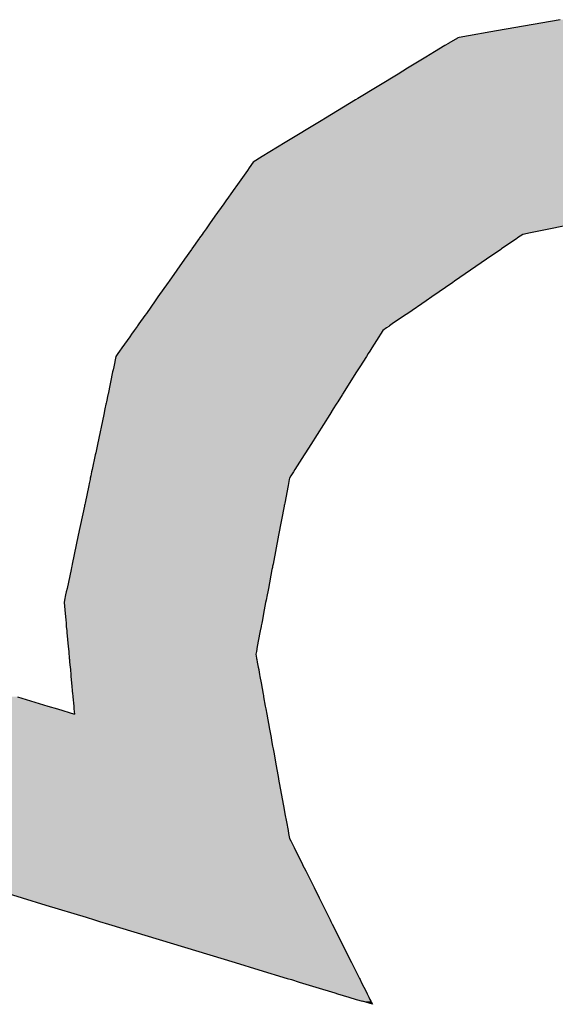
# Model space of a CAD drawing. Extents: x -138 to 452, y 87 to 529.
# Drawn here: x -111 to -108, y 185 to 190 of the extents above; entities that cross this region are included whole.
import ezdxf

# ---------------------------------------------------------------- set-up
doc = ezdxf.new("R2010")
doc.units = 0
doc.header["$MEASUREMENT"] = 0
doc.layers.add('EBENE_1', color=160, linetype='CONTINUOUS')

# ---------------------------------------------------------------- blocks, each defined once
blk = doc.blocks.new('*U47')
at = {"layer": 'EBENE_1', "color": 7, "linetype": 'Continuous'}
for p, q in [((-66.2545, -29.3994), (-66.3408, -29.4147)), ((-66.3943, -29.4244), (-66.4057, -29.4313)), ((-66.3937, -29.424), (-66.3943, -29.4244)), ((-66.3917, -29.4237), (-66.3937, -29.424)), ((-66.3791, -29.4215), (-66.3917, -29.4237)), ((-66.3487, -29.4161), (-66.3791, -29.4215)), ((-66.3408, -29.4147), (-66.3487, -29.4161)), ((-66.4113, -29.4347), (-66.4253, -29.4432)), ((-66.4063, -29.4317), (-66.4113, -29.4347)), ((-66.4057, -29.4313), (-66.4063, -29.4317)), ((-66.4372, -29.4505), (-66.4621, -29.4656)), ((-66.4253, -29.4432), (-66.4372, -29.4505)), ((-66.4621, -29.4656), (-66.4751, -29.4735)), ((-66.4751, -29.4735), (-66.53, -29.5068)), ((-66.53, -29.5068), (-66.533, -29.5086)), ((-66.533, -29.5086), (-66.5738, -29.5334)), ((-66.5738, -29.5334), (-66.5799, -29.5371)), ((-66.5799, -29.5371), (-66.6287, -29.5668)), ((-66.6287, -29.5668), (-66.6603, -29.5859)), ((-66.6603, -29.5859), (-66.6722, -29.5932)), ((-66.678, -29.6013), (-66.6803, -29.6046)), ((-66.6722, -29.5932), (-66.678, -29.6013)), ((-66.6803, -29.6046), (-66.6938, -29.6236)), ((-66.6938, -29.6236), (-66.6998, -29.6321)), ((-66.7019, -29.6351), (-66.7071, -29.6425)), ((-66.7015, -29.6345), (-66.7019, -29.6351)), ((-66.6998, -29.6321), (-66.7015, -29.6345)), ((-66.7125, -29.6502), (-66.7245, -29.6671)), ((-66.7086, -29.6446), (-66.7125, -29.6502)), ((-66.7071, -29.6425), (-66.7086, -29.6446)), ((-66.7086, -29.6446), (-66.7086, -29.6446)), ((-66.7245, -29.6671), (-66.7317, -29.6773)), ((-66.7317, -29.6773), (-66.7365, -29.684)), ((-66.2343, -29.6773), (-66.2673, -29.684)), ((-66.7419, -29.6917), (-66.7453, -29.6965)), ((-66.7404, -29.6896), (-66.7419, -29.6917)), ((-66.7365, -29.684), (-66.7404, -29.6896)), ((-66.3053, -29.6917), (-66.3123, -29.6965)), ((-66.2949, -29.6896), (-66.3053, -29.6917)), ((-66.2673, -29.684), (-66.2949, -29.6896)), ((-66.7459, -29.6974), (-66.756, -29.7116)), ((-66.7458, -29.6972), (-66.7459, -29.6974)), ((-66.7453, -29.6965), (-66.7458, -29.6972)), ((-66.3135, -29.6974), (-66.3343, -29.7116)), ((-66.3133, -29.6972), (-66.3135, -29.6974)), ((-66.3123, -29.6965), (-66.3133, -29.6972)), ((-66.7564, -29.7122), (-66.7658, -29.7255)), ((-66.756, -29.7116), (-66.7564, -29.7122)), ((-66.3351, -29.7122), (-66.3545, -29.7255)), ((-66.3343, -29.7116), (-66.3351, -29.7122)), ((-66.7658, -29.7255), (-66.787, -29.7555)), ((-66.3545, -29.7255), (-66.3981, -29.7555)), ((-66.7882, -29.7572), (-66.8021, -29.7768)), ((-66.787, -29.7555), (-66.7882, -29.7572)), ((-66.4006, -29.7572), (-66.4292, -29.7768)), ((-66.3981, -29.7555), (-66.4006, -29.7572)), ((-66.8058, -29.7822), (-66.8179, -29.7993)), ((-66.8021, -29.7768), (-66.8058, -29.7822)), ((-66.4369, -29.7822), (-66.4619, -29.7993)), ((-66.4292, -29.7768), (-66.4369, -29.7822)), ((-66.82, -29.8022), (-66.8282, -29.8137)), ((-66.8179, -29.7993), (-66.82, -29.8022)), ((-66.4661, -29.8022), (-66.4829, -29.8137)), ((-66.4619, -29.7993), (-66.4661, -29.8022)), ((-66.8282, -29.8137), (-66.8301, -29.8164)), ((-66.4829, -29.8137), (-66.4868, -29.8164)), ((-66.8381, -29.8278), (-66.8406, -29.8313)), ((-66.8345, -29.8226), (-66.8381, -29.8278)), ((-66.832, -29.8192), (-66.8345, -29.8226)), ((-66.8305, -29.817), (-66.832, -29.8192)), ((-66.8301, -29.8164), (-66.8305, -29.817)), ((-66.4991, -29.8278), (-66.5013, -29.8313)), ((-66.4959, -29.8226), (-66.4991, -29.8278)), ((-66.4908, -29.8192), (-66.4959, -29.8226)), ((-66.4877, -29.817), (-66.4908, -29.8192)), ((-66.4868, -29.8164), (-66.4877, -29.817)), ((-66.8406, -29.8313), (-66.8513, -29.8464)), ((-66.5013, -29.8313), (-66.5109, -29.8464)), ((-66.8567, -29.854), (-66.8593, -29.8578)), ((-66.8543, -29.8506), (-66.8567, -29.854)), ((-66.8513, -29.8464), (-66.8543, -29.8506)), ((-66.5157, -29.854), (-66.5181, -29.8578)), ((-66.5136, -29.8506), (-66.5157, -29.854)), ((-66.5109, -29.8464), (-66.5136, -29.8506)), ((-66.8593, -29.8578), (-66.8623, -29.8722)), ((-66.5181, -29.8578), (-66.5272, -29.8722)), ((-66.8638, -29.8791), (-66.8701, -29.9091)), ((-66.8632, -29.8763), (-66.8638, -29.8791)), ((-66.8623, -29.8722), (-66.8632, -29.8763)), ((-66.5316, -29.8791), (-66.5506, -29.9091)), ((-66.5298, -29.8763), (-66.5316, -29.8791)), ((-66.5272, -29.8722), (-66.5298, -29.8763)), ((-66.8701, -29.9091), (-66.8703, -29.9102)), ((-66.5506, -29.9091), (-66.5512, -29.9102)), ((-66.8731, -29.9231), (-66.8744, -29.9292)), ((-66.8727, -29.9215), (-66.8731, -29.9231)), ((-66.8724, -29.9198), (-66.8727, -29.9215)), ((-66.8703, -29.9102), (-66.8724, -29.9198)), ((-66.5594, -29.9231), (-66.5633, -29.9292)), ((-66.5584, -29.9215), (-66.5594, -29.9231)), ((-66.5573, -29.9198), (-66.5584, -29.9215)), ((-66.5512, -29.9102), (-66.5573, -29.9198)), ((-66.8744, -29.9292), (-66.876, -29.937)), ((-66.5633, -29.9292), (-66.5682, -29.937)), ((-66.876, -29.937), (-66.8846, -29.9777)), ((-66.5682, -29.937), (-66.594, -29.9777)), ((-66.8869, -29.989), (-66.8876, -29.9921)), ((-66.8846, -29.9777), (-66.8869, -29.989)), ((-66.6011, -29.989), (-66.6031, -29.9921)), ((-66.594, -29.9777), (-66.6011, -29.989)), ((-66.8876, -29.9921), (-66.8918, -30.0117)), ((-66.6031, -29.9921), (-66.6155, -30.0117)), ((-66.8924, -30.0149), (-66.8936, -30.0204)), ((-66.8918, -30.0117), (-66.8924, -30.0149)), ((-66.6175, -30.0149), (-66.621, -30.0204)), ((-66.6155, -30.0117), (-66.6175, -30.0149)), ((-66.8946, -30.0254), (-66.8958, -30.0311)), ((-66.8942, -30.0235), (-66.8946, -30.0254)), ((-66.8936, -30.0204), (-66.8942, -30.0235)), ((-66.6233, -30.0254), (-66.6244, -30.0311)), ((-66.623, -30.0235), (-66.6233, -30.0254)), ((-66.621, -30.0204), (-66.623, -30.0235)), ((-66.8964, -30.0338), (-66.9014, -30.0575)), ((-66.8958, -30.0311), (-66.8964, -30.0338)), ((-66.6249, -30.0338), (-66.6295, -30.0575)), ((-66.6244, -30.0311), (-66.6249, -30.0338)), ((-66.9014, -30.0575), (-66.9018, -30.0595)), ((-66.6295, -30.0575), (-66.6299, -30.0595)), ((-66.9023, -30.0618), (-66.9106, -30.1012)), ((-66.9021, -30.061), (-66.9023, -30.0618)), ((-66.9018, -30.0595), (-66.9021, -30.061)), ((-66.6303, -30.0618), (-66.6378, -30.1012)), ((-66.6301, -30.061), (-66.6303, -30.0618)), ((-66.6299, -30.0595), (-66.6301, -30.061)), ((-66.9106, -30.1012), (-66.9189, -30.1406)), ((-66.6378, -30.1012), (-66.6454, -30.1406)), ((-66.9205, -30.1482), (-66.9259, -30.1737)), ((-66.9199, -30.1454), (-66.9205, -30.1482)), ((-66.9195, -30.1434), (-66.9199, -30.1454)), ((-66.9189, -30.1406), (-66.9195, -30.1434)), ((-66.6468, -30.1482), (-66.6517, -30.1737)), ((-66.6463, -30.1454), (-66.6468, -30.1482)), ((-66.6459, -30.1434), (-66.6463, -30.1454)), ((-66.6454, -30.1406), (-66.6459, -30.1434)), ((-66.9259, -30.1737), (-66.9269, -30.1786)), ((-66.6517, -30.1737), (-66.6526, -30.1786)), ((-66.9292, -30.1896), (-66.9299, -30.193)), ((-66.9278, -30.1827), (-66.9292, -30.1896)), ((-66.9269, -30.1786), (-66.9278, -30.1827)), ((-66.6547, -30.1896), (-66.6554, -30.193)), ((-66.6534, -30.1827), (-66.6547, -30.1896)), ((-66.6526, -30.1786), (-66.6534, -30.1827)), ((-66.9299, -30.193), (-66.9285, -30.208)), ((-66.6554, -30.193), (-66.6582, -30.208)), ((-66.9285, -30.208), (-66.9277, -30.2167)), ((-66.9277, -30.2167), (-66.9273, -30.2212)), ((-66.6599, -30.2167), (-66.6608, -30.2212)), ((-66.6582, -30.208), (-66.6599, -30.2167)), ((-66.9273, -30.2212), (-66.927, -30.2247)), ((-66.927, -30.2247), (-66.9269, -30.2258)), ((-66.9269, -30.2258), (-66.9264, -30.2314)), ((-66.9264, -30.2314), (-66.9261, -30.234)), ((-66.6627, -30.2314), (-66.6632, -30.234)), ((-66.6616, -30.2258), (-66.6627, -30.2314)), ((-66.6614, -30.2247), (-66.6616, -30.2258)), ((-66.6608, -30.2212), (-66.6614, -30.2247)), ((-66.9261, -30.234), (-66.9244, -30.253)), ((-66.6632, -30.234), (-66.6668, -30.253)), ((-66.9244, -30.253), (-66.9237, -30.2598)), ((-66.6668, -30.253), (-66.6681, -30.2598)), ((-66.9237, -30.2598), (-66.9234, -30.2633)), ((-66.9234, -30.2633), (-66.9234, -30.2638)), ((-66.9234, -30.2638), (-66.9232, -30.2654)), ((-66.9232, -30.2654), (-66.9229, -30.269)), ((-66.9229, -30.269), (-66.9227, -30.2705)), ((-66.9227, -30.2705), (-66.9224, -30.274)), ((-66.6681, -30.2598), (-66.6688, -30.2633)), ((-66.6688, -30.2633), (-66.6687, -30.2638)), ((-66.6687, -30.2638), (-66.6684, -30.2654)), ((-66.6684, -30.2654), (-66.6678, -30.269)), ((-66.6678, -30.269), (-66.6675, -30.2705)), ((-66.6675, -30.2705), (-66.6668, -30.274)), ((-66.9224, -30.274), (-66.9218, -30.2808)), ((-66.9218, -30.2808), (-66.9214, -30.2844)), ((-66.9214, -30.2844), (-66.9214, -30.2848)), ((-66.9214, -30.2848), (-66.9208, -30.291)), ((-66.6668, -30.274), (-66.6656, -30.2808)), ((-66.6656, -30.2808), (-66.6649, -30.2844)), ((-66.6649, -30.2844), (-66.6649, -30.2848)), ((-66.6649, -30.2848), (-66.6637, -30.291)), ((-66.9208, -30.291), (-66.9206, -30.2936)), ((-66.9206, -30.2936), (-66.9198, -30.3025)), ((-66.6637, -30.291), (-66.6633, -30.2936)), ((-66.6633, -30.2936), (-66.6616, -30.3025)), ((-66.9198, -30.3025), (-66.9183, -30.3178)), ((-66.6616, -30.3025), (-66.6588, -30.3178)), ((-66.9936, -30.3212), (-66.9521, -30.3339)), ((-66.9183, -30.3178), (-66.9182, -30.3196)), ((-66.9182, -30.3196), (-66.918, -30.3212)), ((-66.918, -30.3212), (-66.918, -30.3212)), ((-66.918, -30.3212), (-66.9168, -30.3339)), ((-66.6588, -30.3178), (-66.6585, -30.3196)), ((-66.6585, -30.3196), (-66.6582, -30.3212)), ((-66.6582, -30.3212), (-66.6582, -30.3212)), ((-66.6582, -30.3212), (-66.6559, -30.3339)), ((-66.9521, -30.3339), (-66.9387, -30.3379)), ((-66.9387, -30.3379), (-66.9158, -30.3449)), ((-66.9168, -30.3339), (-66.9165, -30.3379)), ((-66.9165, -30.3379), (-66.9158, -30.3449)), ((-66.6559, -30.3339), (-66.6552, -30.3379)), ((-66.6552, -30.3379), (-66.6539, -30.3449)), ((-66.6539, -30.3449), (-66.6501, -30.3654)), ((-66.6501, -30.3654), (-66.6481, -30.3766)), ((-66.6481, -30.3766), (-66.6473, -30.3807)), ((-66.6473, -30.3807), (-66.6459, -30.3887)), ((-66.6459, -30.3887), (-66.6452, -30.3922)), ((-66.6452, -30.3922), (-66.644, -30.3992)), ((-66.644, -30.3992), (-66.642, -30.4102)), ((-66.642, -30.4102), (-66.6378, -30.4328)), ((-66.6378, -30.4328), (-66.6377, -30.4334)), ((-66.6377, -30.4334), (-66.6301, -30.4749)), ((-66.6301, -30.4749), (-66.6291, -30.4805)), ((-66.6291, -30.4805), (-66.6271, -30.4916)), ((-66.6271, -30.4916), (-66.6249, -30.5033)), ((-66.6249, -30.5033), (-66.6242, -30.5073)), ((-66.6242, -30.5073), (-66.623, -30.5141)), ((-66.623, -30.5141), (-66.6213, -30.5175)), ((-66.6213, -30.5175), (-66.6181, -30.5238)), ((-66.6181, -30.5238), (-66.6168, -30.5265)), ((-66.6168, -30.5265), (-66.6079, -30.5443)), ((-66.6079, -30.5443), (-66.6053, -30.5494)), ((-66.6053, -30.5494), (-66.605, -30.55)), ((-66.605, -30.55), (-66.6008, -30.5583)), ((-66.6008, -30.5583), (-66.5895, -30.5811)), ((-67.0331, -30.5811), (-66.9872, -30.595)), ((-66.5895, -30.5811), (-66.5825, -30.595)), ((-66.9872, -30.595), (-66.9548, -30.6049)), ((-66.9548, -30.6049), (-66.8999, -30.6216)), ((-66.5825, -30.595), (-66.5776, -30.6049)), ((-66.5776, -30.6049), (-66.5692, -30.6216)), ((-66.8999, -30.6216), (-66.8884, -30.6251)), ((-66.8884, -30.6251), (-66.8818, -30.6271)), ((-66.8818, -30.6271), (-66.8693, -30.6309)), ((-66.8693, -30.6309), (-66.6968, -30.6833)), ((-66.5692, -30.6216), (-66.5675, -30.6251)), ((-66.5675, -30.6251), (-66.5665, -30.6271)), ((-66.5665, -30.6271), (-66.5646, -30.6309)), ((-66.5646, -30.6309), (-66.5384, -30.6833)), ((-66.6968, -30.6833), (-66.6646, -30.6931)), ((-66.5384, -30.6833), (-66.5335, -30.6931)), ((-66.6646, -30.6931), (-66.6262, -30.7048)), ((-66.5335, -30.6931), (-66.5276, -30.7048)), ((-66.6262, -30.7048), (-66.6203, -30.7065)), ((-66.6203, -30.7065), (-66.6097, -30.7098)), ((-66.6097, -30.7098), (-66.587, -30.7167)), ((-66.5276, -30.7048), (-66.5268, -30.7065)), ((-66.5268, -30.7065), (-66.5251, -30.7098)), ((-66.5251, -30.7098), (-66.5217, -30.7167)), ((-66.587, -30.7167), (-66.5614, -30.7245)), ((-66.5614, -30.7245), (-66.5576, -30.7256)), ((-66.5576, -30.7256), (-66.5419, -30.7304)), ((-66.5217, -30.7167), (-66.5178, -30.7245)), ((-66.5178, -30.7245), (-66.5172, -30.7256)), ((-66.5172, -30.7256), (-66.5148, -30.7304)), ((-66.5419, -30.7304), (-66.5321, -30.7333)), ((-66.5321, -30.7333), (-66.5234, -30.736)), ((-66.51, -30.7401), (-66.5234, -30.736)), ((-66.5148, -30.7304), (-66.5133, -30.7333)), ((-66.5133, -30.7333), (-66.512, -30.736)), ((-66.512, -30.736), (-66.51, -30.7401))]:
    blk.add_line(p, q, dxfattribs=at)
for points in [[(-66.2545, -29.3994), (-66.3408, -29.4147), (-65.7998, -29.4147)], [(-66.3943, -29.4244), (-66.4057, -29.4313), (-65.7159, -29.4313)], [(-66.3937, -29.424), (-66.3943, -29.4244), (-65.7506, -29.4244)], [(-66.3917, -29.4237), (-66.3937, -29.424), (-65.7525, -29.424)], [(-66.3791, -29.4215), (-66.3917, -29.4237), (-65.7543, -29.4237)], [(-66.3487, -29.4161), (-66.3791, -29.4215), (-65.7655, -29.4215)], [(-66.3408, -29.4147), (-66.3487, -29.4161), (-65.7927, -29.4161)], [(-66.4113, -29.4347), (-66.4253, -29.4432), (-65.6865, -29.4432)], [(-66.4063, -29.4317), (-66.4113, -29.4347), (-65.6987, -29.4347)], [(-66.4057, -29.4313), (-66.4063, -29.4317), (-65.714, -29.4317)], [(-66.4372, -29.4505), (-66.4621, -29.4656), (-65.6546, -29.4656)], [(-66.4253, -29.4432), (-66.4372, -29.4505), (-65.6761, -29.4505)], [(-66.4621, -29.4656), (-66.4751, -29.4735), (-65.6433, -29.4735)], [(-66.4751, -29.4735), (-66.53, -29.5068), (-65.5956, -29.5068)], [(-66.53, -29.5068), (-66.533, -29.5086), (-65.593, -29.5086)], [(-66.533, -29.5086), (-66.5738, -29.5334), (-65.5576, -29.5334)], [(-66.5738, -29.5334), (-66.5799, -29.5371), (-65.5523, -29.5371)], [(-66.5799, -29.5371), (-66.6287, -29.5668), (-65.5099, -29.5668)], [(-66.6287, -29.5668), (-66.6603, -29.5859), (-65.4825, -29.5859)], [(-66.6603, -29.5859), (-66.6722, -29.5932), (-65.4721, -29.5932)], [(-66.678, -29.6013), (-66.6803, -29.6046), (-65.4559, -29.6046)], [(-66.6722, -29.5932), (-66.678, -29.6013), (-65.4606, -29.6013)], [(-66.6803, -29.6046), (-66.6938, -29.6236), (-65.4286, -29.6236)], [(-66.6938, -29.6236), (-66.6998, -29.6321), (-65.4165, -29.6321)], [(-66.7019, -29.6351), (-66.7071, -29.6425), (-65.4098, -29.6425)], [(-66.7015, -29.6345), (-66.7019, -29.6351), (-65.4146, -29.6351)], [(-66.6998, -29.6321), (-66.7015, -29.6345), (-65.4149, -29.6345)], [(-66.7125, -29.6502), (-66.7245, -29.6671), (-66.1836, -29.6671)], [(-66.7086, -29.6446), (-66.7125, -29.6502), (-66.1, -29.6502)], [(-66.7071, -29.6425), (-66.7086, -29.6446), (-66.0723, -29.6446)], [(-66.7086, -29.6446), (-66.7086, -29.6446), (-66.0724, -29.6446)], [(-66.7245, -29.6671), (-66.7317, -29.6773), (-66.2343, -29.6773)], [(-66.7317, -29.6773), (-66.7365, -29.684), (-66.2673, -29.684)], [(-66.7419, -29.6917), (-66.7453, -29.6965), (-66.3123, -29.6965)], [(-66.7404, -29.6896), (-66.7419, -29.6917), (-66.3053, -29.6917)], [(-66.7365, -29.684), (-66.7404, -29.6896), (-66.2949, -29.6896)], [(-66.7459, -29.6974), (-66.756, -29.7116), (-66.3343, -29.7116)], [(-66.7458, -29.6972), (-66.7459, -29.6974), (-66.3135, -29.6974)], [(-66.7453, -29.6965), (-66.7458, -29.6972), (-66.3133, -29.6972)], [(-66.7564, -29.7122), (-66.7658, -29.7255), (-66.3545, -29.7255)], [(-66.756, -29.7116), (-66.7564, -29.7122), (-66.3351, -29.7122)], [(-66.7658, -29.7255), (-66.787, -29.7555), (-66.3981, -29.7555)], [(-66.7882, -29.7572), (-66.8021, -29.7768), (-66.4292, -29.7768)], [(-66.787, -29.7555), (-66.7882, -29.7572), (-66.4006, -29.7572)], [(-66.8058, -29.7822), (-66.8179, -29.7993), (-66.4619, -29.7993)], [(-66.8021, -29.7768), (-66.8058, -29.7822), (-66.4369, -29.7822)], [(-66.82, -29.8022), (-66.8282, -29.8137), (-66.4829, -29.8137)], [(-66.8179, -29.7993), (-66.82, -29.8022), (-66.4661, -29.8022)], [(-66.8282, -29.8137), (-66.8301, -29.8164), (-66.4868, -29.8164)], [(-66.8381, -29.8278), (-66.8406, -29.8313), (-66.5013, -29.8313)], [(-66.8345, -29.8226), (-66.8381, -29.8278), (-66.4991, -29.8278)], [(-66.832, -29.8192), (-66.8345, -29.8226), (-66.4959, -29.8226)], [(-66.8305, -29.817), (-66.832, -29.8192), (-66.4908, -29.8192)], [(-66.8301, -29.8164), (-66.8305, -29.817), (-66.4877, -29.817)], [(-66.8406, -29.8313), (-66.8513, -29.8464), (-66.5109, -29.8464)], [(-66.8567, -29.854), (-66.8593, -29.8578), (-66.5181, -29.8578)], [(-66.8543, -29.8506), (-66.8567, -29.854), (-66.5157, -29.854)], [(-66.8513, -29.8464), (-66.8543, -29.8506), (-66.5136, -29.8506)], [(-66.8593, -29.8578), (-66.8623, -29.8722), (-66.5272, -29.8722)], [(-66.8638, -29.8791), (-66.8701, -29.9091), (-66.5506, -29.9091)], [(-66.8632, -29.8763), (-66.8638, -29.8791), (-66.5316, -29.8791)], [(-66.8623, -29.8722), (-66.8632, -29.8763), (-66.5298, -29.8763)], [(-66.8701, -29.9091), (-66.8703, -29.9102), (-66.5512, -29.9102)], [(-66.8731, -29.9231), (-66.8744, -29.9292), (-66.5633, -29.9292)], [(-66.8727, -29.9215), (-66.8731, -29.9231), (-66.5594, -29.9231)], [(-66.8724, -29.9198), (-66.8727, -29.9215), (-66.5584, -29.9215)], [(-66.8703, -29.9102), (-66.8724, -29.9198), (-66.5573, -29.9198)], [(-66.8744, -29.9292), (-66.876, -29.937), (-66.5682, -29.937)], [(-66.876, -29.937), (-66.8846, -29.9777), (-66.594, -29.9777)], [(-66.8869, -29.989), (-66.8876, -29.9921), (-66.6031, -29.9921)], [(-66.8846, -29.9777), (-66.8869, -29.989), (-66.6011, -29.989)], [(-66.8876, -29.9921), (-66.8918, -30.0117), (-66.6155, -30.0117)], [(-66.8924, -30.0149), (-66.8936, -30.0204), (-66.621, -30.0204)], [(-66.8918, -30.0117), (-66.8924, -30.0149), (-66.6175, -30.0149)], [(-66.8946, -30.0254), (-66.8958, -30.0311), (-66.6244, -30.0311)], [(-66.8942, -30.0235), (-66.8946, -30.0254), (-66.6233, -30.0254)], [(-66.8936, -30.0204), (-66.8942, -30.0235), (-66.623, -30.0235)], [(-66.8964, -30.0338), (-66.9014, -30.0575), (-66.6295, -30.0575)], [(-66.8958, -30.0311), (-66.8964, -30.0338), (-66.6249, -30.0338)], [(-66.9014, -30.0575), (-66.9018, -30.0595), (-66.6299, -30.0595)], [(-66.9023, -30.0618), (-66.9106, -30.1012), (-66.6378, -30.1012)], [(-66.9021, -30.061), (-66.9023, -30.0618), (-66.6303, -30.0618)], [(-66.9018, -30.0595), (-66.9021, -30.061), (-66.6301, -30.061)], [(-66.9106, -30.1012), (-66.9189, -30.1406), (-66.6454, -30.1406)], [(-66.9205, -30.1482), (-66.9259, -30.1737), (-66.6517, -30.1737)], [(-66.9199, -30.1454), (-66.9205, -30.1482), (-66.6468, -30.1482)], [(-66.9195, -30.1434), (-66.9199, -30.1454), (-66.6463, -30.1454)], [(-66.9189, -30.1406), (-66.9195, -30.1434), (-66.6459, -30.1434)], [(-66.9259, -30.1737), (-66.9269, -30.1786), (-66.6526, -30.1786)], [(-66.9292, -30.1896), (-66.9299, -30.193), (-66.6554, -30.193)], [(-66.9278, -30.1827), (-66.9292, -30.1896), (-66.6547, -30.1896)], [(-66.9269, -30.1786), (-66.9278, -30.1827), (-66.6534, -30.1827)], [(-66.9299, -30.193), (-66.9285, -30.208), (-66.6582, -30.208)], [(-66.9285, -30.208), (-66.9277, -30.2167), (-66.6599, -30.2167)], [(-66.9277, -30.2167), (-66.9273, -30.2212), (-66.6608, -30.2212)], [(-66.9273, -30.2212), (-66.927, -30.2247), (-66.6614, -30.2247)], [(-66.927, -30.2247), (-66.9269, -30.2258), (-66.6616, -30.2258)], [(-66.9269, -30.2258), (-66.9264, -30.2314), (-66.6627, -30.2314)], [(-66.9264, -30.2314), (-66.9261, -30.234), (-66.6632, -30.234)], [(-66.9261, -30.234), (-66.9244, -30.253), (-66.6668, -30.253)], [(-66.9244, -30.253), (-66.9237, -30.2598), (-66.6681, -30.2598)], [(-66.9237, -30.2598), (-66.9234, -30.2633), (-66.6688, -30.2633)], [(-66.9234, -30.2633), (-66.9234, -30.2638), (-66.6687, -30.2638)], [(-66.9234, -30.2638), (-66.9232, -30.2654), (-66.6684, -30.2654)], [(-66.9232, -30.2654), (-66.9229, -30.269), (-66.6678, -30.269)], [(-66.9229, -30.269), (-66.9227, -30.2705), (-66.6675, -30.2705)], [(-66.9227, -30.2705), (-66.9224, -30.274), (-66.6668, -30.274)], [(-66.9224, -30.274), (-66.9218, -30.2808), (-66.6656, -30.2808)], [(-66.9218, -30.2808), (-66.9214, -30.2844), (-66.6649, -30.2844)], [(-66.9214, -30.2844), (-66.9214, -30.2848), (-66.6649, -30.2848)], [(-66.9214, -30.2848), (-66.9208, -30.291), (-66.6637, -30.291)], [(-66.9208, -30.291), (-66.9206, -30.2936), (-66.6633, -30.2936)], [(-66.9206, -30.2936), (-66.9198, -30.3025), (-66.6616, -30.3025)], [(-66.9198, -30.3025), (-66.9183, -30.3178), (-66.6588, -30.3178)], [(-67.7059, -30.3212), (-67.7059, -30.3339), (-66.9521, -30.3339)], [(-66.9183, -30.3178), (-66.9182, -30.3196), (-66.6585, -30.3196)], [(-66.9182, -30.3196), (-66.918, -30.3212), (-66.6582, -30.3212)], [(-66.918, -30.3212), (-66.918, -30.3212), (-66.6582, -30.3212)], [(-66.918, -30.3212), (-66.9168, -30.3339), (-66.6559, -30.3339)], [(-67.7059, -30.3339), (-67.7059, -30.3379), (-66.9387, -30.3379)], [(-67.7059, -30.3379), (-67.7059, -30.3449), (-66.9158, -30.3449)], [(-66.9168, -30.3339), (-66.9165, -30.3379), (-66.6552, -30.3379)], [(-66.9165, -30.3379), (-66.9158, -30.3449), (-66.6539, -30.3449)], [(-67.7059, -30.3449), (-67.7059, -30.3654), (-66.6501, -30.3654)], [(-67.7059, -30.3654), (-67.7059, -30.3766), (-66.6481, -30.3766)], [(-67.7059, -30.3766), (-67.6925, -30.3807), (-66.6473, -30.3807)], [(-67.6925, -30.3807), (-67.6663, -30.3887), (-66.6459, -30.3887)], [(-67.6663, -30.3887), (-67.6546, -30.3922), (-66.6452, -30.3922)], [(-67.6546, -30.3922), (-67.6317, -30.3992), (-66.644, -30.3992)], [(-67.6317, -30.3992), (-67.5956, -30.4102), (-66.642, -30.4102)], [(-67.5956, -30.4102), (-67.5212, -30.4328), (-66.6378, -30.4328)], [(-67.5212, -30.4328), (-67.5191, -30.4334), (-66.6377, -30.4334)], [(-67.5191, -30.4334), (-67.3826, -30.4749), (-66.6301, -30.4749)], [(-67.3826, -30.4749), (-67.364, -30.4805), (-66.6291, -30.4805)], [(-67.364, -30.4805), (-67.3275, -30.4916), (-66.6271, -30.4916)], [(-67.3275, -30.4916), (-67.2891, -30.5033), (-66.6249, -30.5033)], [(-67.2891, -30.5033), (-67.2758, -30.5073), (-66.6242, -30.5073)], [(-67.2758, -30.5073), (-67.2536, -30.5141), (-66.623, -30.5141)], [(-67.2536, -30.5141), (-67.2423, -30.5175), (-66.6213, -30.5175)], [(-67.2423, -30.5175), (-67.2217, -30.5238), (-66.6181, -30.5238)], [(-67.2217, -30.5238), (-67.2129, -30.5265), (-66.6168, -30.5265)], [(-67.2129, -30.5265), (-67.1541, -30.5443), (-66.6079, -30.5443)], [(-67.1541, -30.5443), (-67.1374, -30.5494), (-66.6053, -30.5494)], [(-67.1374, -30.5494), (-67.1353, -30.55), (-66.605, -30.55)], [(-67.1353, -30.55), (-67.108, -30.5583), (-66.6008, -30.5583)], [(-67.108, -30.5583), (-67.0331, -30.5811), (-66.5895, -30.5811)], [(-67.0331, -30.5811), (-66.9872, -30.595), (-66.5825, -30.595)], [(-66.9872, -30.595), (-66.9548, -30.6049), (-66.5776, -30.6049)], [(-66.9548, -30.6049), (-66.8999, -30.6216), (-66.5692, -30.6216)], [(-66.8999, -30.6216), (-66.8884, -30.6251), (-66.5675, -30.6251)], [(-66.8884, -30.6251), (-66.8818, -30.6271), (-66.5665, -30.6271)], [(-66.8818, -30.6271), (-66.8693, -30.6309), (-66.5646, -30.6309)], [(-66.8693, -30.6309), (-66.6968, -30.6833), (-66.5384, -30.6833)], [(-66.6968, -30.6833), (-66.6646, -30.6931), (-66.5335, -30.6931)], [(-66.6646, -30.6931), (-66.6262, -30.7048), (-66.5276, -30.7048)], [(-66.6262, -30.7048), (-66.6203, -30.7065), (-66.5268, -30.7065)], [(-66.6203, -30.7065), (-66.6097, -30.7098), (-66.5251, -30.7098)], [(-66.6097, -30.7098), (-66.587, -30.7167), (-66.5217, -30.7167)], [(-66.587, -30.7167), (-66.5614, -30.7245), (-66.5178, -30.7245)], [(-66.5614, -30.7245), (-66.5576, -30.7256), (-66.5172, -30.7256)], [(-66.5576, -30.7256), (-66.5419, -30.7304), (-66.5148, -30.7304)], [(-66.5419, -30.7304), (-66.5321, -30.7333), (-66.5133, -30.7333)], [(-66.5321, -30.7333), (-66.5234, -30.736), (-66.512, -30.736)]]:
    blk.add_solid(points, dxfattribs=at)
at = {"layer": 'EBENE_1', "color": 7, "linetype": 'Continuous', "extrusion": (0, 0, -1)}
for points in [[(66.3943, -29.4244), (65.7506, -29.4244), (65.7159, -29.4313)], [(66.3937, -29.424), (65.7525, -29.424), (65.7506, -29.4244)], [(66.3917, -29.4237), (65.7543, -29.4237), (65.7525, -29.424)], [(66.3791, -29.4215), (65.7655, -29.4215), (65.7543, -29.4237)], [(66.3487, -29.4161), (65.7927, -29.4161), (65.7655, -29.4215)], [(66.3408, -29.4147), (65.7998, -29.4147), (65.7927, -29.4161)], [(66.4113, -29.4347), (65.6987, -29.4347), (65.6865, -29.4432)], [(66.4063, -29.4317), (65.714, -29.4317), (65.6987, -29.4347)], [(66.4057, -29.4313), (65.7159, -29.4313), (65.714, -29.4317)], [(66.4372, -29.4505), (65.6761, -29.4505), (65.6546, -29.4656)], [(66.4253, -29.4432), (65.6865, -29.4432), (65.6761, -29.4505)], [(66.4621, -29.4656), (65.6546, -29.4656), (65.6433, -29.4735)], [(66.4751, -29.4735), (65.6433, -29.4735), (65.5956, -29.5068)], [(66.53, -29.5068), (65.5956, -29.5068), (65.593, -29.5086)], [(66.533, -29.5086), (65.593, -29.5086), (65.5576, -29.5334)], [(66.5738, -29.5334), (65.5576, -29.5334), (65.5523, -29.5371)], [(66.5799, -29.5371), (65.5523, -29.5371), (65.5099, -29.5668)], [(66.6287, -29.5668), (65.5099, -29.5668), (65.4825, -29.5859)], [(66.6603, -29.5859), (65.4825, -29.5859), (65.4721, -29.5932)], [(66.678, -29.6013), (65.4606, -29.6013), (65.4559, -29.6046)], [(66.6722, -29.5932), (65.4721, -29.5932), (65.4606, -29.6013)], [(66.6803, -29.6046), (65.4559, -29.6046), (65.4286, -29.6236)], [(66.6938, -29.6236), (65.4286, -29.6236), (65.4165, -29.6321)], [(66.7019, -29.6351), (65.4146, -29.6351), (65.4098, -29.6425)], [(66.7015, -29.6345), (65.4149, -29.6345), (65.4146, -29.6351)], [(66.6998, -29.6321), (65.4165, -29.6321), (65.4149, -29.6345)], [(66.7125, -29.6502), (66.1, -29.6502), (66.1836, -29.6671)], [(66.7086, -29.6446), (66.0723, -29.6446), (66.0724, -29.6446)], [(66.7086, -29.6446), (66.0724, -29.6446), (66.1, -29.6502)], [(66.7071, -29.6425), (66.0619, -29.6425), (66.0723, -29.6446)], [(66.7245, -29.6671), (66.1836, -29.6671), (66.2343, -29.6773)], [(66.7317, -29.6773), (66.2343, -29.6773), (66.2673, -29.684)], [(66.7419, -29.6917), (66.3053, -29.6917), (66.3123, -29.6965)], [(66.7404, -29.6896), (66.2949, -29.6896), (66.3053, -29.6917)], [(66.7365, -29.684), (66.2673, -29.684), (66.2949, -29.6896)], [(66.7459, -29.6974), (66.3135, -29.6974), (66.3343, -29.7116)], [(66.7458, -29.6972), (66.3133, -29.6972), (66.3135, -29.6974)], [(66.7453, -29.6965), (66.3123, -29.6965), (66.3133, -29.6972)], [(66.7564, -29.7122), (66.3351, -29.7122), (66.3545, -29.7255)], [(66.756, -29.7116), (66.3343, -29.7116), (66.3351, -29.7122)], [(66.7658, -29.7255), (66.3545, -29.7255), (66.3981, -29.7555)], [(66.7882, -29.7572), (66.4006, -29.7572), (66.4292, -29.7768)], [(66.787, -29.7555), (66.3981, -29.7555), (66.4006, -29.7572)], [(66.8058, -29.7822), (66.4369, -29.7822), (66.4619, -29.7993)], [(66.8021, -29.7768), (66.4292, -29.7768), (66.4369, -29.7822)], [(66.82, -29.8022), (66.4661, -29.8022), (66.4829, -29.8137)], [(66.8179, -29.7993), (66.4619, -29.7993), (66.4661, -29.8022)], [(66.8282, -29.8137), (66.4829, -29.8137), (66.4868, -29.8164)], [(66.8381, -29.8278), (66.4991, -29.8278), (66.5013, -29.8313)], [(66.8345, -29.8226), (66.4959, -29.8226), (66.4991, -29.8278)], [(66.832, -29.8192), (66.4908, -29.8192), (66.4959, -29.8226)], [(66.8305, -29.817), (66.4877, -29.817), (66.4908, -29.8192)], [(66.8301, -29.8164), (66.4868, -29.8164), (66.4877, -29.817)], [(66.8406, -29.8313), (66.5013, -29.8313), (66.5109, -29.8464)], [(66.8567, -29.854), (66.5157, -29.854), (66.5181, -29.8578)], [(66.8543, -29.8506), (66.5136, -29.8506), (66.5157, -29.854)], [(66.8513, -29.8464), (66.5109, -29.8464), (66.5136, -29.8506)], [(66.8593, -29.8578), (66.5181, -29.8578), (66.5272, -29.8722)], [(66.8638, -29.8791), (66.5316, -29.8791), (66.5506, -29.9091)], [(66.8632, -29.8763), (66.5298, -29.8763), (66.5316, -29.8791)], [(66.8623, -29.8722), (66.5272, -29.8722), (66.5298, -29.8763)], [(66.8701, -29.9091), (66.5506, -29.9091), (66.5512, -29.9102)], [(66.8731, -29.9231), (66.5594, -29.9231), (66.5633, -29.9292)], [(66.8727, -29.9215), (66.5584, -29.9215), (66.5594, -29.9231)], [(66.8724, -29.9198), (66.5573, -29.9198), (66.5584, -29.9215)], [(66.8703, -29.9102), (66.5512, -29.9102), (66.5573, -29.9198)], [(66.8744, -29.9292), (66.5633, -29.9292), (66.5682, -29.937)], [(66.876, -29.937), (66.5682, -29.937), (66.594, -29.9777)], [(66.8869, -29.989), (66.6011, -29.989), (66.6031, -29.9921)], [(66.8846, -29.9777), (66.594, -29.9777), (66.6011, -29.989)], [(66.8876, -29.9921), (66.6031, -29.9921), (66.6155, -30.0117)], [(66.8924, -30.0149), (66.6175, -30.0149), (66.621, -30.0204)], [(66.8918, -30.0117), (66.6155, -30.0117), (66.6175, -30.0149)], [(66.8946, -30.0254), (66.6233, -30.0254), (66.6244, -30.0311)], [(66.8942, -30.0235), (66.623, -30.0235), (66.6233, -30.0254)], [(66.8936, -30.0204), (66.621, -30.0204), (66.623, -30.0235)], [(66.8964, -30.0338), (66.6249, -30.0338), (66.6295, -30.0575)], [(66.8958, -30.0311), (66.6244, -30.0311), (66.6249, -30.0338)], [(66.9014, -30.0575), (66.6295, -30.0575), (66.6299, -30.0595)], [(66.9023, -30.0618), (66.6303, -30.0618), (66.6378, -30.1012)], [(66.9021, -30.061), (66.6301, -30.061), (66.6303, -30.0618)], [(66.9018, -30.0595), (66.6299, -30.0595), (66.6301, -30.061)], [(66.9106, -30.1012), (66.6378, -30.1012), (66.6454, -30.1406)], [(66.9205, -30.1482), (66.6468, -30.1482), (66.6517, -30.1737)], [(66.9199, -30.1454), (66.6463, -30.1454), (66.6468, -30.1482)], [(66.9195, -30.1434), (66.6459, -30.1434), (66.6463, -30.1454)], [(66.9189, -30.1406), (66.6454, -30.1406), (66.6459, -30.1434)], [(66.9259, -30.1737), (66.6517, -30.1737), (66.6526, -30.1786)], [(66.9292, -30.1896), (66.6547, -30.1896), (66.6554, -30.193)], [(66.9278, -30.1827), (66.6534, -30.1827), (66.6547, -30.1896)], [(66.9269, -30.1786), (66.6526, -30.1786), (66.6534, -30.1827)], [(66.9299, -30.193), (66.6554, -30.193), (66.6582, -30.208)], [(66.9285, -30.208), (66.6582, -30.208), (66.6599, -30.2167)], [(66.9277, -30.2167), (66.6599, -30.2167), (66.6608, -30.2212)], [(66.9273, -30.2212), (66.6608, -30.2212), (66.6614, -30.2247)], [(66.927, -30.2247), (66.6614, -30.2247), (66.6616, -30.2258)], [(66.9269, -30.2258), (66.6616, -30.2258), (66.6627, -30.2314)], [(66.9264, -30.2314), (66.6627, -30.2314), (66.6632, -30.234)], [(66.9261, -30.234), (66.6632, -30.234), (66.6668, -30.253)], [(66.9244, -30.253), (66.6668, -30.253), (66.6681, -30.2598)], [(66.9237, -30.2598), (66.6681, -30.2598), (66.6688, -30.2633)], [(66.9234, -30.2633), (66.6688, -30.2633), (66.6687, -30.2638)], [(66.9234, -30.2638), (66.6687, -30.2638), (66.6684, -30.2654)], [(66.9232, -30.2654), (66.6684, -30.2654), (66.6678, -30.269)], [(66.9229, -30.269), (66.6678, -30.269), (66.6675, -30.2705)], [(66.9227, -30.2705), (66.6675, -30.2705), (66.6668, -30.274)], [(66.9224, -30.274), (66.6668, -30.274), (66.6656, -30.2808)], [(66.9218, -30.2808), (66.6656, -30.2808), (66.6649, -30.2844)], [(66.9214, -30.2844), (66.6649, -30.2844), (66.6649, -30.2848)], [(66.9214, -30.2848), (66.6649, -30.2848), (66.6637, -30.291)], [(66.9208, -30.291), (66.6637, -30.291), (66.6633, -30.2936)], [(66.9206, -30.2936), (66.6633, -30.2936), (66.6616, -30.3025)], [(66.9198, -30.3025), (66.6616, -30.3025), (66.6588, -30.3178)], [(67.7059, -30.3212), (66.9936, -30.3212), (66.9521, -30.3339)], [(66.9183, -30.3178), (66.6588, -30.3178), (66.6585, -30.3196)], [(66.9182, -30.3196), (66.6585, -30.3196), (66.6582, -30.3212)], [(66.918, -30.3212), (66.6582, -30.3212), (66.6582, -30.3212)], [(66.918, -30.3212), (66.6582, -30.3212), (66.6559, -30.3339)], [(67.7059, -30.3339), (66.9521, -30.3339), (66.9387, -30.3379)], [(67.7059, -30.3379), (66.9387, -30.3379), (66.9158, -30.3449)], [(66.9168, -30.3339), (66.6559, -30.3339), (66.6552, -30.3379)], [(66.9165, -30.3379), (66.6552, -30.3379), (66.6539, -30.3449)], [(67.7059, -30.3449), (66.6539, -30.3449), (66.6501, -30.3654)], [(67.7059, -30.3654), (66.6501, -30.3654), (66.6481, -30.3766)], [(67.7059, -30.3766), (66.6481, -30.3766), (66.6473, -30.3807)], [(67.6925, -30.3807), (66.6473, -30.3807), (66.6459, -30.3887)], [(67.6663, -30.3887), (66.6459, -30.3887), (66.6452, -30.3922)], [(67.6546, -30.3922), (66.6452, -30.3922), (66.644, -30.3992)], [(67.6317, -30.3992), (66.644, -30.3992), (66.642, -30.4102)], [(67.5956, -30.4102), (66.642, -30.4102), (66.6378, -30.4328)], [(67.5212, -30.4328), (66.6378, -30.4328), (66.6377, -30.4334)], [(67.5191, -30.4334), (66.6377, -30.4334), (66.6301, -30.4749)], [(67.3826, -30.4749), (66.6301, -30.4749), (66.6291, -30.4805)], [(67.364, -30.4805), (66.6291, -30.4805), (66.6271, -30.4916)], [(67.3275, -30.4916), (66.6271, -30.4916), (66.6249, -30.5033)], [(67.2891, -30.5033), (66.6249, -30.5033), (66.6242, -30.5073)], [(67.2758, -30.5073), (66.6242, -30.5073), (66.623, -30.5141)], [(67.2536, -30.5141), (66.623, -30.5141), (66.6213, -30.5175)], [(67.2423, -30.5175), (66.6213, -30.5175), (66.6181, -30.5238)], [(67.2217, -30.5238), (66.6181, -30.5238), (66.6168, -30.5265)], [(67.2129, -30.5265), (66.6168, -30.5265), (66.6079, -30.5443)], [(67.1541, -30.5443), (66.6079, -30.5443), (66.6053, -30.5494)], [(67.1374, -30.5494), (66.6053, -30.5494), (66.605, -30.55)], [(67.1353, -30.55), (66.605, -30.55), (66.6008, -30.5583)], [(67.108, -30.5583), (66.6008, -30.5583), (66.5895, -30.5811)], [(67.0331, -30.5811), (66.5895, -30.5811), (66.5825, -30.595)], [(66.9872, -30.595), (66.5825, -30.595), (66.5776, -30.6049)], [(66.9548, -30.6049), (66.5776, -30.6049), (66.5692, -30.6216)], [(66.8999, -30.6216), (66.5692, -30.6216), (66.5675, -30.6251)], [(66.8884, -30.6251), (66.5675, -30.6251), (66.5665, -30.6271)], [(66.8818, -30.6271), (66.5665, -30.6271), (66.5646, -30.6309)], [(66.8693, -30.6309), (66.5646, -30.6309), (66.5384, -30.6833)], [(66.6968, -30.6833), (66.5384, -30.6833), (66.5335, -30.6931)], [(66.6646, -30.6931), (66.5335, -30.6931), (66.5276, -30.7048)], [(66.6262, -30.7048), (66.5276, -30.7048), (66.5268, -30.7065)], [(66.6203, -30.7065), (66.5268, -30.7065), (66.5251, -30.7098)], [(66.6097, -30.7098), (66.5251, -30.7098), (66.5217, -30.7167)], [(66.587, -30.7167), (66.5217, -30.7167), (66.5178, -30.7245)], [(66.5614, -30.7245), (66.5178, -30.7245), (66.5172, -30.7256)], [(66.5576, -30.7256), (66.5172, -30.7256), (66.5148, -30.7304)], [(66.5419, -30.7304), (66.5148, -30.7304), (66.5133, -30.7333)], [(66.5321, -30.7333), (66.5133, -30.7333), (66.512, -30.736)], [(66.5234, -30.736), (66.512, -30.736), (66.51, -30.7401)]]:
    blk.add_solid(points, dxfattribs=at)
blk = doc.blocks.new('AI9-BLK1')
at = {"layer": 'EBENE_1', "color": 7, "linetype": 'Continuous'}
blk.add_blockref('*U47', (0, 0), dxfattribs=at)

msp = doc.modelspace()

# ---------------------------------------------------------------- block references
at = {"layer": 'EBENE_1', "color": 7, "xscale": 4.002462328324753, "yscale": 4.002462328324753, "zscale": 4.002462328324753}
msp.add_blockref('AI9-BLK1', (157.1624, 308.1695), dxfattribs=at)

doc.saveas('drawing.dxf')
